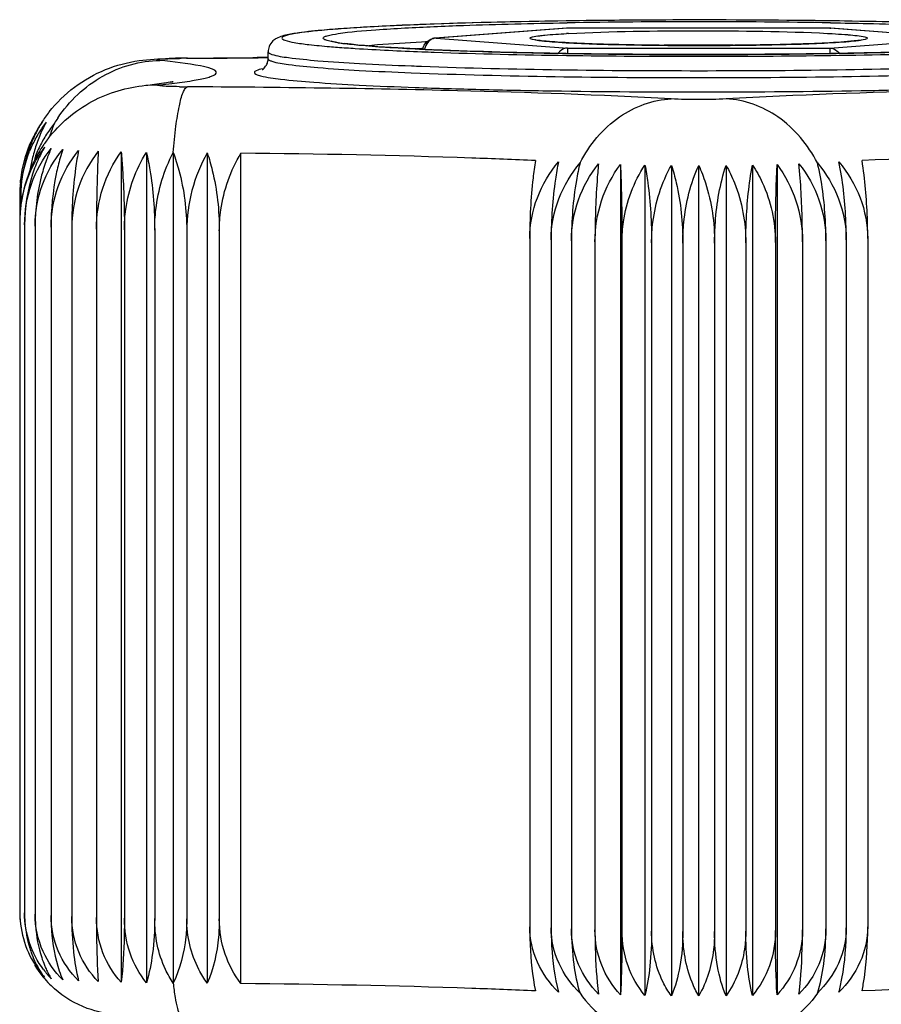
# Model space of a CAD drawing. Units: millimetres. Extents: x 0 to 44582, y -2035 to 11034.
# Drawn here: x 5857 to 5982, y 6212 to 6355 of the extents above; entities that cross this region are included whole.
import ezdxf

# ---------------------------------------------------------------- set-up
doc = ezdxf.new("R2010")
doc.units = ezdxf.units.MM
doc.header["$LTSCALE"] = 20
doc.layers.add('RUNDUNGEN', color=7, linetype='Continuous')

msp = doc.modelspace()

# ---------------------------------------------------------------- linework, layer by layer
at = {"color": 8, "linetype": 'Continuous'}
for p, q in [((5881.255, 6349.643), (5881.364, 6349.625)), ((5893.093, 6349.553), (5893.093, 6350.552)), ((5875.322, 6345.699), (5877.375, 6345.786)), ((5871.755, 6336.033), (5871.755, 6215.485)), ((5875.423, 6335.965), (5875.423, 6215.417)), ((5879.315, 6335.928), (5879.315, 6215.38)), ((5884.259, 6335.895), (5884.259, 6215.347)), ((5889.152, 6215.302), (5889.152, 6335.849)), ((5944.227, 6334.208), (5944.227, 6213.66)), ((5947.794, 6334.13), (5947.794, 6213.583)), ((5951.626, 6334.083), (5951.626, 6213.535)), ((5955.593, 6213.519), (5955.593, 6334.067)), ((5959.56, 6334.083), (5959.56, 6213.535)), ((5963.392, 6334.13), (5963.392, 6213.583)), ((5966.958, 6334.208), (5966.958, 6213.66)), ((5857.028, 6329.495), (5857.028, 6325.853)), ((5857.169, 6329.294), (5857.169, 6328.016)), ((5857.028, 6325.652), (5857.028, 6225.747)), ((5857.737, 6325.454), (5857.737, 6225.549)), ((5859.27, 6325.264), (5859.27, 6225.359)), ((5861.575, 6325.09), (5861.575, 6225.185)), ((5864.574, 6324.937), (5864.574, 6225.032)), ((5868.166, 6324.811), (5868.166, 6224.906)), ((5872.227, 6324.716), (5872.227, 6224.811)), ((5876.621, 6324.655), (5876.621, 6224.75)), ((5881.277, 6324.623), (5881.277, 6224.718)), ((5886.006, 6324.585), (5886.006, 6224.681)), ((5931.059, 6323.451), (5931.059, 6223.546)), ((5934.173, 6323.291), (5934.173, 6223.386)), ((5937.126, 6323.131), (5937.126, 6223.226)), ((5940.534, 6322.995), (5940.534, 6223.091)), ((5944.455, 6322.89), (5944.455, 6222.985)), ((5948.755, 6322.817), (5948.755, 6222.912)), ((5953.287, 6322.78), (5953.287, 6222.875)), ((5957.898, 6322.78), (5957.898, 6222.875)), ((5962.431, 6322.817), (5962.431, 6222.912)), ((5966.73, 6322.89), (5966.73, 6222.985)), ((5970.651, 6322.995), (5970.651, 6223.091)), ((5974.06, 6323.131), (5974.06, 6223.226)), ((5977.012, 6323.291), (5977.012, 6223.386)), ((5980.126, 6323.451), (5980.126, 6223.546))]:
    msp.add_line(p, q, dxfattribs=at)
for centre, radius, start, end in [((5879.548, 6329.507), 20.48, 146.07374, 148.51416), ((5874.762, 6330.486), 17.541, 145.02098, 151.16625), ((5876.453, 6330.202), 19.103, 147.23277, 151.97593), ((5874.805, 6329.675), 17.559, 142.47971, 148.8253), ((5879.102, 6330.512), 20.719, 151.59094, 157.96818), ((5875.885, 6329.04), 17.751, 141.03185, 147.45463), ((5886.351, 6329.945), 26.347, 157.08535, 161.24638), ((5877.221, 6329.805), 19.968, 154.29846, 156.61202), ((5875.446, 6330.116), 18.319, 154.16802, 154.57441), ((5875.243, 6330.216), 18.092, 151.1524, 154.17349), ((5876.912, 6329.954), 19.625, 151.96564, 154.29891), ((5874.941, 6329.592), 17.718, 148.82403, 152.1737), ((5880.468, 6329.941), 22.2, 157.92583, 160.71548), ((5875.806, 6329.093), 17.656, 147.46093, 150.6958), ((5887.359, 6329.59), 27.415, 161.21993, 161.7268), ((5877.801, 6329.567), 20.595, 158.91149, 161.2031), ((5875.181, 6329.474), 17.986, 155.14702, 158.2917), ((5877.576, 6329.654), 20.354, 157.40035, 158.91028), ((5875.614, 6330.038), 18.504, 155.70042, 156.07875), ((5875.532, 6330.075), 18.414, 154.57502, 155.70103), ((5877.415, 6329.72), 20.18, 156.60955, 157.3994), ((5875.057, 6329.531), 17.85, 152.17302, 155.14536), ((5881.623, 6329.546), 23.42, 160.73544, 165.98026), ((5875.775, 6329.11), 17.621, 153.94114, 157.19136), ((5874.636, 6326.24), 17.488, 143.18759, 148.41222), ((5877.917, 6326.745), 19.952, 150.01116, 155.38208), ((5875.784, 6329.105), 17.631, 150.69572, 153.93939), ((5874.683, 6327.283), 17.223, 146.09086, 147.47667), ((5875.868, 6326.47), 18.66, 146.29289, 147.32816), ((5878.599, 6329.326), 21.428, 161.27995, 175.17838), ((5882.796, 6329.248), 24.631, 165.96959, 170.4583), ((5875.768, 6329.113), 17.613, 157.19105, 160.44704), ((5875.46, 6326.826), 18.125, 151.11935, 153.57964), ((5876.213, 6326.257), 19.065, 148.52723, 151.89793), ((5875.121, 6327.012), 17.738, 148.76779, 151.11803), ((5875.996, 6326.388), 18.811, 147.32831, 148.52291), ((5874.878, 6327.159), 17.453, 147.47637, 148.76514), ((5881.804, 6327.194), 22.257, 155.14461, 159.79339), ((5889.009, 6327.757), 27.146, 161.45251, 164.13111), ((5882.767, 6324.924), 18.192, 141.9803, 179.95806), ((5904.13, 6324.607), 22.853, 150.40057, 179.95854), ((5877.583, 6329.502), 20.554, 174.42135, 177.21283), ((5878.885, 6329.292), 21.716, 175.1513, 177.55365), ((5877.711, 6329.495), 20.683, 177.21121, 180.00022), ((5878.843, 6329.293), 21.674, 177.55231, 179.99865), ((5876.285, 6325.653), 19.257, 174.55056, 180.00194), ((5877.798, 6325.652), 20.769, 177.21762, 179.99829), ((5877.84, 6325.65), 20.812, 174.45153, 177.21926), ((5872.481, 6225.747), 15.453, 180.00015, 180.84435), ((5871.362, 6225.748), 14.333, 180.00048, 180.95356), ((5872.514, 6225.748), 15.485, 180.84445, 184.80022), ((5871.512, 6225.733), 14.483, 180.88521, 214.65281), ((5875.651, 6225.549), 17.914, 179.99941, 184.14451), ((5875.821, 6224.15), 16.403, 197.98578, 202.14288), ((5871.4, 6225.659), 14.349, 214.66387, 221.39626), ((5871.034, 6223.908), 12.962, 211.59553, 216.65483), ((5872.013, 6225.923), 14.377, 216.75355, 223.6373)]:
    msp.add_arc(centre, radius, start, end, dxfattribs=at)
for points, knots in [([(5862.555, 6340.938), (5864.215, 6343.405), (5868.608, 6347.614), (5874.505, 6349.27), (5877.375, 6349.323)], [0, 0, 0, 0, 0.5088552, 1, 1, 1, 1]), ([(5879.315, 6335.928), (5879.418, 6337.206), (5879.642, 6339.486), (5880.099, 6342.407), (5880.556, 6344.264), (5880.991, 6345.175), (5881.239, 6345.441), (5881.364, 6345.484)], [0, 0, 0, 0, 0.388049, 0.6924157, 0.897077, 0.9601704, 1, 1, 1, 1]), ([(5938.362, 6334.441), (5939.731, 6337.038), (5943.377, 6341.57), (5948.96, 6343.628), (5951.604, 6343.715)], [0, 0, 0, 0, 0.5259298, 1, 1, 1, 1]), ([(5972.824, 6334.441), (5971.455, 6337.038), (5967.809, 6341.57), (5962.226, 6343.628), (5959.581, 6343.715)], [0, 0, 0, 0, 0.5259298, 1, 1, 1, 1]), ([(5857.126, 6331.5), (5857.177, 6332.027), (5857.46, 6334.094), (5858.068, 6336.118), (5858.699, 6337.541)], [0, 0, 0, 0, 0.2538524, 1, 1, 1, 1]), ([(5857.116, 6327.482), (5857.183, 6328.189), (5857.601, 6330.953), (5858.648, 6333.625), (5859.74, 6335.4)], [0, 0, 0, 0, 0.2541803, 1, 1, 1, 1]), ([(5859.395, 6335.238), (5859.088, 6334.662), (5857.96, 6332.266), (5857.319, 6329.646), (5857.126, 6327.662)], [0, 0, 0, 0, 0.246823, 1, 1, 1, 1]), ([(5857.737, 6325.454), (5857.737, 6327.451), (5858.407, 6331.455), (5860.375, 6335.005), (5861.608, 6336.549)], [0, 0, 0, 0, 0.5026627, 1, 1, 1, 1]), ([(5859.27, 6325.264), (5859.27, 6327.266), (5859.972, 6331.298), (5862.006, 6334.846), (5863.274, 6336.392)], [0, 0, 0, 0, 0.5003699, 1, 1, 1, 1]), ([(5861.575, 6325.09), (5861.575, 6327.094), (5862.279, 6331.135), (5864.309, 6334.695), (5865.575, 6336.25)], [0, 0, 0, 0, 0.4998827, 1, 1, 1, 1]), ([(5862.898, 6335.179), (5862.678, 6334.408), (5861.885, 6331.102), (5861.575, 6327.686), (5861.575, 6325.09)], [0, 0, 0, 0, 0.2360208, 1, 1, 1, 1]), ([(5865.575, 6336.25), (5865.408, 6335.402), (5864.796, 6331.661), (5864.574, 6327.862), (5864.574, 6324.937)], [0, 0, 0, 0, 0.2280577, 1, 1, 1, 1]), ([(5868.435, 6336.129), (5868.39, 6335.276), (5868.224, 6331.506), (5868.166, 6327.731), (5868.166, 6324.811)], [0, 0, 0, 0, 0.2262669, 1, 1, 1, 1]), ([(5868.166, 6324.811), (5868.166, 6326.815), (5868.786, 6330.815), (5870.602, 6334.434), (5871.755, 6336.033)], [0, 0, 0, 0, 0.5041424, 1, 1, 1, 1]), ([(5871.755, 6336.033), (5871.835, 6335.181), (5872.125, 6331.415), (5872.227, 6327.636), (5872.227, 6324.716)], [0, 0, 0, 0, 0.22656, 1, 1, 1, 1]), ([(5872.227, 6324.716), (5872.227, 6325.722), (5872.495, 6329.643), (5873.851, 6333.504), (5875.423, 6335.965)], [0, 0, 0, 0, 0.2562792, 1, 1, 1, 1]), ([(5875.423, 6335.965), (5875.623, 6335.119), (5876.354, 6331.392), (5876.621, 6327.582), (5876.621, 6324.655)], [0, 0, 0, 0, 0.2288757, 1, 1, 1, 1]), ([(5876.621, 6324.655), (5876.621, 6325.661), (5876.845, 6329.539), (5877.955, 6333.391), (5879.315, 6335.928)], [0, 0, 0, 0, 0.2590465, 1, 1, 1, 1]), ([(5879.315, 6335.928), (5879.626, 6335.092), (5880.789, 6331.434), (5881.277, 6327.567), (5881.277, 6324.623)], [0, 0, 0, 0, 0.2325829, 1, 1, 1, 1]), ([(5884.259, 6335.895), (5884.537, 6335.055), (5885.578, 6331.374), (5886.006, 6327.525), (5886.006, 6324.585)], [0, 0, 0, 0, 0.2312345, 1, 1, 1, 1]), ([(5886.006, 6324.585), (5886.006, 6325.597), (5886.282, 6329.519), (5887.649, 6333.352), (5889.152, 6335.849)], [0, 0, 0, 0, 0.2575859, 1, 1, 1, 1]), ([(5931.885, 6334.773), (5928.805, 6334.914), (5914.566, 6335.466), (5900.317, 6335.731), (5889.152, 6335.849)], [0, 0, 0, 0, 0.2164216, 1, 1, 1, 1]), ([(6022.034, 6335.849), (6018.067, 6335.807), (6003.819, 6335.608), (5989.572, 6335.243), (5979.3, 6334.773)], [0, 0, 0, 0, 0.2783923, 1, 1, 1, 1]), ([(5859.778, 6335.057), (5859.444, 6334.328), (5858.248, 6331.263), (5857.737, 6327.939), (5857.737, 6325.454)], [0, 0, 0, 0, 0.2438274, 1, 1, 1, 1]), ([(5860.916, 6334.882), (5860.645, 6334.146), (5859.67, 6331.03), (5859.27, 6327.741), (5859.27, 6325.264)], [0, 0, 0, 0, 0.2405141, 1, 1, 1, 1]), ([(5931.885, 6334.773), (5931.753, 6333.924), (5931.254, 6330.17), (5931.059, 6326.377), (5931.059, 6323.451)], [0, 0, 0, 0, 0.2270695, 1, 1, 1, 1]), ([(5931.059, 6323.451), (5931.059, 6325.465), (5931.844, 6329.527), (5933.958, 6333.047), (5935.232, 6334.611)], [0, 0, 0, 0, 0.4996258, 1, 1, 1, 1]), ([(5935.232, 6334.611), (5935.062, 6333.763), (5934.425, 6330.023), (5934.173, 6326.22), (5934.173, 6323.291)], [0, 0, 0, 0, 0.2278596, 1, 1, 1, 1]), ([(5934.173, 6323.291), (5934.173, 6325.304), (5934.961, 6329.366), (5937.084, 6332.881), (5938.362, 6334.441)], [0, 0, 0, 0, 0.499578, 1, 1, 1, 1]), ([(5938.362, 6334.441), (5938.155, 6333.596), (5937.402, 6329.871), (5937.126, 6326.058), (5937.126, 6323.131)], [0, 0, 0, 0, 0.2290623, 1, 1, 1, 1]), ([(5937.126, 6323.131), (5937.126, 6325.136), (5937.814, 6329.172), (5939.802, 6332.746), (5941.047, 6334.312)], [0, 0, 0, 0, 0.5005873, 1, 1, 1, 1]), ([(5941.047, 6334.312), (5940.961, 6333.461), (5940.646, 6329.696), (5940.534, 6325.916), (5940.534, 6322.995)], [0, 0, 0, 0, 0.2266457, 1, 1, 1, 1]), ([(5940.534, 6322.995), (5940.534, 6325), (5941.175, 6329.011), (5943.045, 6332.618), (5944.227, 6334.208)], [0, 0, 0, 0, 0.5030211, 1, 1, 1, 1]), ([(5944.227, 6334.208), (5944.266, 6333.355), (5944.406, 6329.584), (5944.455, 6325.809), (5944.455, 6322.89)], [0, 0, 0, 0, 0.2262357, 1, 1, 1, 1]), ([(5944.455, 6322.89), (5944.455, 6323.896), (5944.735, 6327.83), (5946.163, 6331.692), (5947.794, 6334.13)], [0, 0, 0, 0, 0.2554536, 1, 1, 1, 1]), ([(5947.794, 6334.13), (5947.955, 6333.282), (5948.543, 6329.539), (5948.755, 6325.741), (5948.755, 6322.817)], [0, 0, 0, 0, 0.2279178, 1, 1, 1, 1]), ([(5948.755, 6322.817), (5948.755, 6323.823), (5948.995, 6327.716), (5950.19, 6331.572), (5951.626, 6334.083)], [0, 0, 0, 0, 0.2581152, 1, 1, 1, 1]), ([(5951.626, 6334.083), (5951.902, 6333.244), (5952.908, 6329.558), (5953.287, 6325.714), (5953.287, 6322.78)], [0, 0, 0, 0, 0.2313472, 1, 1, 1, 1]), ([(5953.287, 6322.78), (5953.287, 6323.786), (5953.48, 6327.636), (5954.407, 6331.476), (5955.593, 6334.067)], [0, 0, 0, 0, 0.2609531, 1, 1, 1, 1]), ([(5955.593, 6334.067), (5955.971, 6333.24), (5957.349, 6329.631), (5957.898, 6325.727), (5957.898, 6322.78)], [0, 0, 0, 0, 0.235853, 1, 1, 1, 1]), ([(5957.898, 6322.78), (5957.898, 6323.786), (5958.037, 6327.598), (5958.682, 6331.413), (5959.56, 6334.083)], [0, 0, 0, 0, 0.2635699, 1, 1, 1, 1]), ([(5959.56, 6334.083), (5960.026, 6333.268), (5961.715, 6329.744), (5962.431, 6325.778), (5962.431, 6322.817)], [0, 0, 0, 0, 0.2407301, 1, 1, 1, 1]), ([(5962.431, 6322.817), (5962.431, 6323.823), (5962.511, 6327.608), (5962.873, 6331.397), (5963.392, 6334.13)], [0, 0, 0, 0, 0.2655226, 1, 1, 1, 1]), ([(5963.392, 6334.13), (5963.929, 6333.327), (5965.865, 6329.885), (5966.73, 6325.864), (5966.73, 6322.89)], [0, 0, 0, 0, 0.2452391, 1, 1, 1, 1]), ([(5966.73, 6322.89), (5966.73, 6323.895), (5966.75, 6327.669), (5966.834, 6331.442), (5966.958, 6334.208)], [0, 0, 0, 0, 0.266471, 1, 1, 1, 1]), ([(5966.958, 6334.208), (5968.14, 6332.618), (5970.01, 6329.011), (5970.651, 6325), (5970.651, 6322.995)], [0, 0, 0, 0, 0.4969789, 1, 1, 1, 1]), ([(5970.651, 6322.995), (5970.651, 6324.001), (5970.608, 6327.777), (5970.417, 6331.555), (5970.138, 6334.312)], [0, 0, 0, 0, 0.2662404, 1, 1, 1, 1]), ([(5970.138, 6334.312), (5971.383, 6332.746), (5973.371, 6329.172), (5974.06, 6325.136), (5974.06, 6323.131)], [0, 0, 0, 0, 0.4994127, 1, 1, 1, 1]), ([(5974.06, 6323.131), (5974.06, 6324.137), (5973.956, 6327.931), (5973.486, 6331.729), (5972.824, 6334.441)], [0, 0, 0, 0, 0.2648737, 1, 1, 1, 1]), ([(5972.824, 6334.441), (5974.102, 6332.881), (5976.224, 6329.366), (5977.012, 6325.304), (5977.012, 6323.291)], [0, 0, 0, 0, 0.500422, 1, 1, 1, 1]), ([(5977.012, 6323.291), (5977.012, 6324.301), (5976.92, 6328.093), (5976.5, 6331.882), (5975.953, 6334.611)], [0, 0, 0, 0, 0.2663395, 1, 1, 1, 1]), ([(5975.953, 6334.611), (5977.227, 6333.047), (5979.341, 6329.527), (5980.126, 6325.465), (5980.126, 6323.451)], [0, 0, 0, 0, 0.5003742, 1, 1, 1, 1]), ([(5980.126, 6323.451), (5980.126, 6324.461), (5980.054, 6328.246), (5979.729, 6332.03), (5979.3, 6334.773)], [0, 0, 0, 0, 0.2668138, 1, 1, 1, 1]), ([(5860.494, 6217.321), (5859.619, 6218.492), (5858.222, 6221.131), (5857.737, 6224.081), (5857.737, 6225.549)], [0, 0, 0, 0, 0.4990721, 1, 1, 1, 1]), ([(5859.27, 6225.359), (5859.27, 6224.811), (5859.348, 6222.693), (5859.734, 6220.58), (5860.22, 6219.086)], [0, 0, 0, 0, 0.2585695, 1, 1, 1, 1]), ([(5861.575, 6225.185), (5861.575, 6224.457), (5861.673, 6221.741), (5862.135, 6219.02), (5862.775, 6217.133)], [0, 0, 0, 0, 0.2675326, 1, 1, 1, 1]), ([(5865.575, 6215.702), (5864.339, 6216.938), (5862.298, 6219.898), (5861.575, 6223.434), (5861.575, 6225.185)], [0, 0, 0, 0, 0.4995912, 1, 1, 1, 1]), ([(5864.574, 6225.032), (5864.574, 6223.328), (5864.724, 6220.194), (5865.215, 6217.086), (5865.575, 6215.702)], [0, 0, 0, 0, 0.5438347, 1, 1, 1, 1]), ([(5868.435, 6215.581), (5867.233, 6216.815), (5865.26, 6219.783), (5864.574, 6223.287), (5864.574, 6225.032)], [0, 0, 0, 0, 0.4966428, 1, 1, 1, 1]), ([(5868.166, 6224.906), (5868.166, 6224.034), (5868.188, 6220.924), (5868.278, 6217.814), (5868.435, 6215.581)], [0, 0, 0, 0, 0.280409, 1, 1, 1, 1]), ([(5871.755, 6215.485), (5870.623, 6216.727), (5868.786, 6219.716), (5868.166, 6223.167), (5868.166, 6224.906)], [0, 0, 0, 0, 0.4914809, 1, 1, 1, 1]), ([(5872.227, 6224.811), (5872.227, 6223.939), (5872.188, 6220.826), (5872.029, 6217.71), (5871.755, 6215.485)], [0, 0, 0, 0, 0.280107, 1, 1, 1, 1]), ([(5875.423, 6215.417), (5874.394, 6216.676), (5872.759, 6219.699), (5872.227, 6223.081), (5872.227, 6224.811)], [0, 0, 0, 0, 0.4844414, 1, 1, 1, 1]), ([(5876.621, 6224.75), (5876.621, 6223.044), (5876.441, 6219.899), (5875.851, 6216.791), (5875.423, 6215.417)], [0, 0, 0, 0, 0.5423366, 1, 1, 1, 1]), ([(5879.315, 6215.38), (5878.882, 6216.004), (5877.259, 6218.867), (5876.621, 6222.232), (5876.621, 6224.75)], [0, 0, 0, 0, 0.2317803, 1, 1, 1, 1]), ([(5881.277, 6224.718), (5881.277, 6223.84), (5881.112, 6220.651), (5880.33, 6217.463), (5879.315, 6215.38)], [0, 0, 0, 0, 0.2749062, 1, 1, 1, 1]), ([(5884.259, 6215.347), (5883.8, 6215.972), (5882.056, 6218.792), (5881.277, 6222.185), (5881.277, 6224.718)], [0, 0, 0, 0, 0.2342753, 1, 1, 1, 1]), ([(5886.006, 6224.681), (5886.006, 6223.803), (5885.859, 6220.632), (5885.176, 6217.455), (5884.259, 6215.347)], [0, 0, 0, 0, 0.2763802, 1, 1, 1, 1]), ([(5889.152, 6215.302), (5888.167, 6216.573), (5886.557, 6219.578), (5886.006, 6222.946), (5886.006, 6224.681)], [0, 0, 0, 0, 0.4811647, 1, 1, 1, 1]), ([(5931.059, 6223.546), (5931.059, 6222.669), (5931.13, 6219.549), (5931.432, 6216.424), (5931.885, 6214.226)], [0, 0, 0, 0, 0.2808864, 1, 1, 1, 1]), ([(5935.232, 6214.063), (5933.987, 6215.308), (5931.869, 6218.227), (5931.059, 6221.785), (5931.059, 6223.546)], [0, 0, 0, 0, 0.4999586, 1, 1, 1, 1]), ([(5934.173, 6223.386), (5934.173, 6222.509), (5934.263, 6219.38), (5934.656, 6216.243), (5935.232, 6214.063)], [0, 0, 0, 0, 0.280023, 1, 1, 1, 1]), ([(5938.362, 6213.893), (5937.112, 6215.14), (5934.988, 6218.06), (5934.173, 6221.624), (5934.173, 6223.386)], [0, 0, 0, 0, 0.5003853, 1, 1, 1, 1]), ([(5937.126, 6223.226), (5937.126, 6221.521), (5937.311, 6218.372), (5937.921, 6215.265), (5938.362, 6213.893)], [0, 0, 0, 0, 0.5419778, 1, 1, 1, 1]), ([(5941.047, 6213.765), (5939.83, 6214.998), (5937.827, 6217.962), (5937.126, 6221.478), (5937.126, 6223.226)], [0, 0, 0, 0, 0.4978377, 1, 1, 1, 1]), ([(5940.534, 6223.091), (5940.534, 6222.218), (5940.577, 6219.105), (5940.75, 6215.987), (5941.047, 6213.765)], [0, 0, 0, 0, 0.2801073, 1, 1, 1, 1]), ([(5944.227, 6213.66), (5943.068, 6214.898), (5941.179, 6217.879), (5940.534, 6221.349), (5940.534, 6223.091)], [0, 0, 0, 0, 0.4933806, 1, 1, 1, 1]), ([(5944.455, 6222.985), (5944.455, 6222.112), (5944.436, 6219.003), (5944.36, 6215.893), (5944.227, 6213.66)], [0, 0, 0, 0, 0.28053, 1, 1, 1, 1]), ([(5947.794, 6213.583), (5946.727, 6214.834), (5945.018, 6217.845), (5944.455, 6221.252), (5944.455, 6222.985)], [0, 0, 0, 0, 0.4869083, 1, 1, 1, 1]), ([(5948.755, 6222.912), (5948.755, 6221.208), (5948.612, 6218.076), (5948.14, 6214.968), (5947.794, 6213.583)], [0, 0, 0, 0, 0.5440737, 1, 1, 1, 1]), ([(5951.626, 6213.535), (5951.167, 6214.157), (5949.453, 6216.992), (5948.755, 6220.385), (5948.755, 6222.912)], [0, 0, 0, 0, 0.2342255, 1, 1, 1, 1]), ([(5953.287, 6222.875), (5953.287, 6221.166), (5953.036, 6217.985), (5952.207, 6214.884), (5951.626, 6213.535)], [0, 0, 0, 0, 0.5378201, 1, 1, 1, 1]), ([(5955.593, 6213.519), (5955.218, 6214.148), (5953.806, 6217.07), (5953.287, 6220.374), (5953.287, 6222.875)], [0, 0, 0, 0, 0.2264695, 1, 1, 1, 1]), ([(5957.898, 6222.875), (5957.898, 6222.001), (5957.712, 6218.779), (5956.8, 6215.545), (5955.593, 6213.519)], [0, 0, 0, 0, 0.2705026, 1, 1, 1, 1]), ([(5959.56, 6213.535), (5958.978, 6214.884), (5958.15, 6217.985), (5957.898, 6221.166), (5957.898, 6222.875)], [0, 0, 0, 0, 0.4621799, 1, 1, 1, 1]), ([(5962.431, 6222.912), (5962.431, 6222.037), (5962.198, 6218.748), (5960.998, 6215.485), (5959.56, 6213.535)], [0, 0, 0, 0, 0.2654179, 1, 1, 1, 1]), ([(5963.392, 6213.583), (5963.045, 6214.968), (5962.574, 6218.076), (5962.431, 6221.208), (5962.431, 6222.912)], [0, 0, 0, 0, 0.4559263, 1, 1, 1, 1]), ([(5966.73, 6222.985), (5966.73, 6221.252), (5966.167, 6217.845), (5964.459, 6214.834), (5963.392, 6213.583)], [0, 0, 0, 0, 0.5130917, 1, 1, 1, 1]), ([(5966.958, 6213.66), (5966.92, 6214.313), (5966.773, 6217.419), (5966.73, 6220.529), (5966.73, 6222.985)], [0, 0, 0, 0, 0.2102847, 1, 1, 1, 1]), ([(5970.651, 6223.091), (5970.651, 6221.349), (5970.007, 6217.879), (5968.117, 6214.898), (5966.958, 6213.66)], [0, 0, 0, 0, 0.5066194, 1, 1, 1, 1]), ([(5974.06, 6223.226), (5974.06, 6221.478), (5973.358, 6217.962), (5971.355, 6214.998), (5970.138, 6213.765)], [0, 0, 0, 0, 0.5021624, 1, 1, 1, 1]), ([(5970.138, 6213.765), (5970.225, 6214.416), (5970.555, 6217.514), (5970.651, 6220.633), (5970.651, 6223.091)], [0, 0, 0, 0, 0.2110026, 1, 1, 1, 1]), ([(5977.012, 6223.386), (5977.012, 6221.624), (5976.198, 6218.06), (5974.074, 6215.14), (5972.824, 6213.893)], [0, 0, 0, 0, 0.4996086, 1, 1, 1, 1]), ([(5972.824, 6213.893), (5973.265, 6215.265), (5973.875, 6218.372), (5974.06, 6221.521), (5974.06, 6223.226)], [0, 0, 0, 0, 0.4580222, 1, 1, 1, 1]), ([(5980.126, 6223.546), (5980.126, 6221.785), (5979.316, 6218.227), (5977.199, 6215.308), (5975.953, 6214.063)], [0, 0, 0, 0, 0.5000352, 1, 1, 1, 1]), ([(5975.953, 6214.063), (5976.124, 6214.71), (5976.789, 6217.773), (5977.012, 6220.922), (5977.012, 6223.386)], [0, 0, 0, 0, 0.2133923, 1, 1, 1, 1]), ([(5979.3, 6214.226), (5979.434, 6214.874), (5979.955, 6217.954), (5980.126, 6221.086), (5980.126, 6223.546)], [0, 0, 0, 0, 0.2120233, 1, 1, 1, 1]), ([(5858.492, 6220.457), (5858.585, 6220.157), (5858.982, 6219), (5859.518, 6217.891), (5859.994, 6217.118)], [0, 0, 0, 0, 0.2573733, 1, 1, 1, 1]), ([(5860.628, 6217.968), (5860.7, 6217.793), (5860.988, 6217.119), (5861.327, 6216.467), (5861.608, 6216.002)], [0, 0, 0, 0, 0.2584632, 1, 1, 1, 1]), ([(5879.315, 6215.38), (5879.389, 6214.675), (5879.535, 6213.446), (5879.863, 6211.85), (5880.13, 6210.896), (5880.496, 6210.384), (5880.665, 6210.382)], [0, 0, 0, 0, 0.402142, 0.7071361, 0.9040435, 1, 1, 1, 1]), ([(5931.885, 6214.226), (5928.805, 6214.366), (5914.566, 6214.919), (5900.317, 6215.184), (5889.152, 6215.302)], [0, 0, 0, 0, 0.2164216, 1, 1, 1, 1]), ([(6022.034, 6215.302), (6018.067, 6215.26), (6003.819, 6215.06), (5989.572, 6214.695), (5979.3, 6214.226)], [0, 0, 0, 0, 0.2783923, 1, 1, 1, 1]), ([(5938.362, 6213.893), (5939.335, 6212.438), (5941.769, 6209.93), (5945.129, 6208.818), (5946.752, 6208.723)], [0, 0, 0, 0, 0.5185642, 1, 1, 1, 1]), ([(5972.824, 6213.893), (5971.85, 6212.438), (5969.417, 6209.93), (5966.056, 6208.818), (5964.434, 6208.723)], [0, 0, 0, 0, 0.5185645, 1, 1, 1, 1])]:
    msp.add_open_spline(points, degree=3, knots=knots, dxfattribs=at)
for points in [[(5857.169, 6329.294), (5857.169, 6331.612), (5857.612, 6333.972), (5858.47, 6336.127)], [(5860.433, 6219.955), (5859.678, 6221.636), (5859.27, 6223.516), (5859.27, 6225.359)], [(5857.784, 6224.254), (5857.877, 6222.97), (5858.11, 6221.687), (5858.492, 6220.457)], [(5863.274, 6215.844), (5862.099, 6217.025), (5861.115, 6218.435), (5860.433, 6219.955)], [(5862.775, 6217.133), (5862.923, 6216.697), (5863.088, 6216.266), (5863.274, 6215.844)]]:
    msp.add_open_spline(points, degree=3, dxfattribs=at)
at = {"layer": 'RUNDUNGEN', "color": 8, "linetype": 'Continuous'}
for p, q in [((5947.886, 6355.167), (5947.432, 6355.165)), ((5936.39, 6353.985), (5917.337, 6352.546)), ((5936.54, 6353.989), (5917.488, 6352.55)), ((5936.327, 6354.773), (5936.477, 6354.776)), ((5936.54, 6353.989), (5936.391, 6353.985)), ((5974.645, 6353.991), (5936.54, 6353.991)), ((5936.54, 6353.989), (5936.54, 6353.991)), ((5974.645, 6353.989), (5936.54, 6353.989)), ((5974.645, 6353.989), (5974.645, 6353.991)), ((5974.645, 6353.989), (5974.794, 6353.986)), ((5993.698, 6352.55), (5974.645, 6353.989)), ((5974.708, 6354.776), (5974.859, 6354.773)), ((5993.849, 6352.546), (5974.794, 6353.986)), ((5917.488, 6352.55), (5917.337, 6352.546)), ((5917.488, 6352.55), (5936.54, 6351.11)), ((5974.645, 6351.11), (5993.698, 6352.55)), ((5915.361, 6352.023), (5915.917, 6352.051)), ((5915.424, 6351.027), (5915.521, 6351.032)), ((5915.917, 6352.051), (5916.182, 6352.064)), ((5917.188, 6350.867), (5917.412, 6350.857)), ((5936.54, 6351.11), (5974.645, 6351.11)), ((5936.54, 6351.11), (5936.54, 6350.326)), ((5974.645, 6351.11), (5974.645, 6350.325)), ((5881.253, 6349.624), (5881.364, 6349.625)), ((5881.364, 6349.644), (5881.255, 6349.643)), ((5893.107, 6349.739), (5891.511, 6349.722)), ((5891.661, 6349.704), (5893.106, 6349.719)), ((5893.093, 6349.553), (5893.093, 6350.552)), ((5935.815, 6350.337), (5936.519, 6350.325)), ((5974.66, 6350.325), (5974.886, 6350.329))]:
    msp.add_line(p, q, dxfattribs=at)
for centre, radius, start, end in [((5955.609, 5002.24), 1352.949, 89.335807, 90.32706), ((5936.54, 6351.995), 1.996, 89.99862, 94.29974), ((5955.593, 5155.266), 1199.662, 89.087015, 90.912986), ((5974.645, 6351.981), 2.01, 85.74262, 89.98411), ((5917.496, 6350.528), 2.024, 94.49427, 105.05338), ((5944.072, 6213.621), 139.804, 93.01748, 93.14234), ((5914.89, 6506.363), 155.573, 265.2528, 265.66716), ((5908.562, 6387.454), 35.962, 261.5173, 262.96647), ((5931.487, 6041.01), 310.433, 92.96604, 93.11134), ((5934.758, 6755.36), 404.875, 267.21213, 267.51278), ((5935.223, 6767.467), 416.994, 267.27986, 267.51789), ((5917.532, 6350.539), 2.045, 164.97082, 168.53803), ((5955.593, 5849.218), 502.315, 89.4296, 90.56999), ((5881.572, 6246.121), 103.521, 90.9131, 91.57041), ((5881.916, 6225.72), 123.925, 90.30564, 90.92191), ((5881.911, 6245.969), 103.657, 90.3633, 90.93109), ((5869.046, 8607.212), 2257.602, 270.312621, 270.570155), ((5869.04, 8628.057), 2278.466, 270.309892, 270.568852), ((5939.065, 6961.508), 611.389, 267.781814, 267.950146), ((5955.593, 7548.092), 1197.919, 269.087684, 270.912013), ((5938.051, 6967.267), 619.217, 267.765598, 267.900815), ((5864.941, 6446.797), 101.629, 275.86253, 276.58728), ((5864.64, 6469.406), 124.275, 275.8817, 276.69141), ((5881.917, 6449.568), 104.086, 269.06953, 269.69555), ((5877.006, 6329.419), 20.027, 141.71705, 147.01424), ((5876.991, 6329.426), 20.011, 154.60227, 156.0757), ((5877.026, 6325.699), 20.051, 144.80434, 146.29409), ((5876.995, 6325.72), 20.014, 142.35867, 144.80469), ((5871.995, 6225.808), 15.012, 211.51004, 218.37892), ((5872.047, 6225.852), 15.08, 218.38903, 228.57378)]:
    msp.add_arc(centre, radius, start, end, dxfattribs=at)
for points, knots in [([(5947.432, 6355.165), (5944.708, 6355.148), (5934.627, 6355.057), (5924.547, 6354.852), (5917.195, 6354.589)], [0, 0, 0, 0, 0.2702615, 1, 1, 1, 1]), ([(5993.789, 6354.599), (5984.332, 6354.934), (5964.543, 6355.26), (5944.753, 6355.192), (5934.43, 6355.024)], [0, 0, 0, 0, 0.4782315, 1, 1, 1, 1]), ([(5917.195, 6354.589), (5914.092, 6354.478), (5909.715, 6354.292), (5904.289, 6353.959), (5901.106, 6353.707), (5898.631, 6353.456), (5896.737, 6353.179), (5895.753, 6352.957), (5895.093, 6352.706), (5895.093, 6352.55)], [0, 0, 0, 0, 0.4177257, 0.5888739, 0.7319804, 0.8454346, 0.9279767, 0.978948, 1, 1, 1, 1]), ([(5902.397, 6353.815), (5901.869, 6353.773), (5900.091, 6353.621), (5898.313, 6353.438), (5897.074, 6353.247)], [0, 0, 0, 0, 0.2971319, 1, 1, 1, 1]), ([(5934.43, 6355.024), (5928.266, 6354.924), (5917.584, 6354.662), (5906.905, 6354.173), (5902.397, 6353.815)], [0, 0, 0, 0, 0.576822, 1, 1, 1, 1]), ([(5903.257, 6353.213), (5905.067, 6353.485), (5909.707, 6353.863), (5914.348, 6354.113), (5917.163, 6354.235)], [0, 0, 0, 0, 0.3937646, 1, 1, 1, 1]), ([(5917.163, 6354.235), (5918.588, 6354.297), (5924.974, 6354.544), (5931.364, 6354.692), (5936.327, 6354.773)], [0, 0, 0, 0, 0.2231739, 1, 1, 1, 1]), ([(5993.99, 6354.589), (5992.265, 6354.651), (5984.701, 6354.891), (5977.134, 6355.03), (5971.292, 6355.098)], [0, 0, 0, 0, 0.2280807, 1, 1, 1, 1]), ([(5974.859, 6354.773), (5976.61, 6354.745), (5982.999, 6354.622), (5989.387, 6354.436), (5994.022, 6354.235)], [0, 0, 0, 0, 0.274043, 1, 1, 1, 1]), ([(5897.074, 6353.247), (5896.424, 6353.147), (5895.476, 6352.992), (5894.379, 6352.577), (5893.682, 6352.114), (5893.381, 6351.652), (5893.258, 6351.357)], [0, 0, 0, 0, 0.4428359, 0.6434158, 0.784887, 1, 1, 1, 1]), ([(5895.093, 6352.55), (5895.093, 6352.485), (5895.251, 6352.333), (5895.83, 6352.118), (5897.13, 6351.846), (5899.285, 6351.57), (5901.016, 6351.407), (5902.015, 6351.324)], [0, 0, 0, 0, 0.0272216, 0.0787753, 0.2687704, 0.5770375, 1, 1, 1, 1]), ([(5901.093, 6352.55), (5901.093, 6352.622), (5901.302, 6352.783), (5902, 6353.002), (5902.712, 6353.131), (5903.257, 6353.213)], [0, 0, 0, 0, 0.0936062, 0.2844987, 1, 1, 1, 1]), ([(5903.258, 6351.886), (5902.713, 6351.968), (5902, 6352.097), (5901.302, 6352.316), (5901.093, 6352.478), (5901.093, 6352.55)], [0, 0, 0, 0, 0.7155144, 0.9064061, 1, 1, 1, 1]), ([(5931.093, 6352.55), (5931.093, 6352.592), (5931.241, 6352.678), (5931.683, 6352.795), (5932.154, 6352.864), (5932.509, 6352.908)], [0, 0, 0, 0, 0.0861136, 0.2765469, 1, 1, 1, 1]), ([(5932.583, 6352.183), (5932.209, 6352.227), (5931.713, 6352.298), (5931.25, 6352.418), (5931.093, 6352.505), (5931.093, 6352.55)], [0, 0, 0, 0, 0.7242948, 0.9147463, 1, 1, 1, 1]), ([(5931.945, 6352.307), (5931.938, 6352.309), (5931.906, 6352.315), (5932.111, 6352.27), (5932.292, 6352.242), (5932.637, 6352.192), (5932.823, 6352.17)], [0, 0, 0, 0, 0.0255712, 0.0593641, 0.4000804, 1, 1, 1, 1]), ([(5932.509, 6352.908), (5932.76, 6352.939), (5934.057, 6353.075), (5935.359, 6353.157), (5936.408, 6353.214)], [0, 0, 0, 0, 0.1939737, 1, 1, 1, 1]), ([(5936.712, 6353.231), (5942.956, 6353.56), (5955.496, 6353.675), (5968.036, 6353.563), (5974.311, 6353.239)], [0, 0, 0, 0, 0.4987827, 1, 1, 1, 1]), ([(5974.311, 6353.239), (5974.536, 6353.228), (5975.36, 6353.183), (5976.183, 6353.131), (5976.782, 6353.086)], [0, 0, 0, 0, 0.2730101, 1, 1, 1, 1]), ([(5976.782, 6353.086), (5976.954, 6353.073), (5977.562, 6353.025), (5978.169, 6352.968), (5978.603, 6352.917)], [0, 0, 0, 0, 0.2844287, 1, 1, 1, 1]), ([(5978.384, 6352.173), (5978.48, 6352.184), (5978.76, 6352.22), (5979.039, 6352.264), (5979.221, 6352.303)], [0, 0, 0, 0, 0.3424092, 1, 1, 1, 1]), ([(5978.603, 6352.917), (5978.976, 6352.872), (5979.473, 6352.801), (5979.935, 6352.682), (5980.093, 6352.594), (5980.093, 6352.55)], [0, 0, 0, 0, 0.7242948, 0.9147463, 1, 1, 1, 1]), ([(5980.093, 6352.55), (5980.093, 6352.507), (5979.945, 6352.421), (5979.503, 6352.304), (5979.032, 6352.235), (5978.677, 6352.192)], [0, 0, 0, 0, 0.0861136, 0.2765469, 1, 1, 1, 1]), ([(5902.185, 6352.141), (5902.618, 6352.005), (5903.979, 6351.794), (5906.629, 6351.493), (5910.483, 6351.209), (5913.423, 6351.045), (5915.066, 6350.965)], [0, 0, 0, 0, 0.1052147, 0.3174671, 0.6187998, 1, 1, 1, 1]), ([(5903.137, 6351.235), (5904.003, 6351.169), (5908.088, 6350.89), (5912.178, 6350.702), (5915.401, 6350.577)], [0, 0, 0, 0, 0.2121659, 1, 1, 1, 1]), ([(5915.434, 6350.943), (5914.259, 6350.998), (5910.497, 6351.2), (5906.732, 6351.443), (5904.159, 6351.764)], [0, 0, 0, 0, 0.3119067, 1, 1, 1, 1]), ([(5907.315, 6351.451), (5907.863, 6351.507), (5910.541, 6351.751), (5913.226, 6351.912), (5915.361, 6352.023)], [0, 0, 0, 0, 0.2047278, 1, 1, 1, 1]), ([(5994.021, 6350.864), (5981.222, 6350.309), (5955.593, 6350.036), (5929.964, 6350.309), (5917.164, 6350.864)], [0, 0, 0, 0, 0.5, 1, 1, 1, 1]), ([(5917.412, 6350.857), (5918.784, 6350.798), (5924.917, 6350.562), (5931.052, 6350.418), (5935.815, 6350.337)], [0, 0, 0, 0, 0.2237917, 1, 1, 1, 1]), ([(5935.098, 6351.964), (5934.853, 6351.98), (5934.013, 6352.04), (5933.175, 6352.112), (5932.583, 6352.183)], [0, 0, 0, 0, 0.2919276, 1, 1, 1, 1]), ([(5932.823, 6352.17), (5932.952, 6352.155), (5933.572, 6352.087), (5934.195, 6352.036), (5934.688, 6352)], [0, 0, 0, 0, 0.2079772, 1, 1, 1, 1]), ([(5934.688, 6352), (5937.64, 6351.783), (5944.629, 6351.562), (5955.641, 6351.437), (5966.64, 6351.564), (5973.612, 6351.786), (5976.551, 6352.003)], [0, 0, 0, 0, 0.2120842, 0.5006253, 0.7888509, 1, 1, 1, 1]), ([(5976.241, 6351.974), (5973.307, 6351.774), (5966.47, 6351.558), (5955.723, 6351.439), (5944.944, 6351.552), (5938.063, 6351.767), (5935.098, 6351.964)], [0, 0, 0, 0, 0.2143082, 0.4984274, 0.7833843, 1, 1, 1, 1]), ([(5936.54, 6351.11), (5936.158, 6351.101), (5935.629, 6350.864), (5935.289, 6350.47), (5935.209, 6350.358)], [0, 0, 0, 0, 0.7354577, 1, 1, 1, 1]), ([(5974.645, 6351.11), (5975.028, 6351.101), (5975.557, 6350.864), (5975.896, 6350.47), (5975.976, 6350.358)], [0, 0, 0, 0, 0.7354657, 1, 1, 1, 1]), ([(5974.886, 6350.329), (5976.61, 6350.357), (5982.905, 6350.478), (5989.199, 6350.66), (5993.767, 6350.857)], [0, 0, 0, 0, 0.2738502, 1, 1, 1, 1]), ([(5978.677, 6352.192), (5978.509, 6352.171), (5977.699, 6352.081), (5976.886, 6352.019), (5976.241, 6351.974)], [0, 0, 0, 0, 0.2066306, 1, 1, 1, 1]), ([(5976.551, 6352.003), (5976.729, 6352.017), (5977.341, 6352.064), (5977.952, 6352.121), (5978.384, 6352.173)], [0, 0, 0, 0, 0.290882, 1, 1, 1, 1]), ([(5861.285, 6341.827), (5863.401, 6344.507), (5867.721, 6347.753), (5874.12, 6349.419), (5877.277, 6349.563), (5878.735, 6349.603)], [0, 0, 0, 0, 0.5202445, 0.7777037, 1, 1, 1, 1]), ([(5877.375, 6349.323), (5877.241, 6349.337), (5876.744, 6349.415), (5877.822, 6349.553), (5878.599, 6349.562), (5879.66, 6349.603), (5880.226, 6349.612)], [0, 0, 0, 0, 0.1101599, 0.2235638, 0.5359244, 1, 1, 1, 1]), ([(5892.922, 6348.788), (5893.002, 6348.961), (5893.077, 6349.219), (5893.093, 6349.481), (5893.093, 6349.553)], [0, 0, 0, 0, 0.7267578, 1, 1, 1, 1]), ([(5893.093, 6350.552), (5893.093, 6350.477), (5893.293, 6350.305), (5893.49, 6350.242), (5893.629, 6350.196)], [0, 0, 0, 0, 0.3368399, 1, 1, 1, 1]), ([(5893.093, 6349.553), (5893.093, 6349.478), (5893.293, 6349.306), (5893.49, 6349.243), (5893.629, 6349.197)], [0, 0, 0, 0, 0.3368397, 1, 1, 1, 1]), ([(5893.629, 6350.196), (5894.407, 6349.938), (5896.659, 6349.629), (5900.893, 6349.197), (5906.858, 6348.827), (5911.387, 6348.619), (5913.909, 6348.52)], [0, 0, 0, 0, 0.1207104, 0.3321164, 0.6282604, 1, 1, 1, 1]), ([(5917.196, 6350.51), (5929.988, 6350.052), (5955.593, 6349.769), (5981.197, 6350.052), (5993.99, 6350.51)], [0, 0, 0, 0, 0.5000001, 1, 1, 1, 1]), ([(5879.121, 6345.978), (5880.113, 6346.095), (5881.49, 6346.275), (5883.17, 6346.572), (5884.094, 6346.778), (5884.803, 6346.981), (5885.266, 6347.184), (5885.587, 6347.388), (5885.594, 6347.711), (5885.278, 6347.919), (5884.54, 6348.243), (5881.852, 6348.832), (5879.35, 6349.12), (5877.375, 6349.323)], [0, 0, 0, 0, 0.1955993, 0.2719836, 0.3338721, 0.3813374, 0.4147756, 0.4355276, 0.4495059, 0.4698916, 0.5028785, 0.6112064, 1, 1, 1, 1]), ([(5892.22, 6348.078), (5891.933, 6348.012), (5891.578, 6347.928), (5891.093, 6347.683), (5891.093, 6347.554)], [0, 0, 0, 0, 0.6959826, 1, 1, 1, 1]), ([(5892.309, 6348.033), (5892.277, 6348.024), (5892.167, 6347.992), (5892.388, 6348.046), (5892.581, 6348.284), (5892.821, 6348.571), (5892.922, 6348.788)], [0, 0, 0, 0, 0.085974, 0.1337914, 0.3915239, 1, 1, 1, 1]), ([(5893.629, 6349.197), (5894.406, 6348.939), (5896.654, 6348.63), (5900.88, 6348.199), (5906.834, 6347.829), (5911.354, 6347.621), (5913.871, 6347.523)], [0, 0, 0, 0, 0.1207442, 0.3321504, 0.6282757, 1, 1, 1, 1]), ([(5915.369, 6348.465), (5928.77, 6347.974), (5955.593, 6347.677), (5982.416, 6347.974), (5995.816, 6348.465)], [0, 0, 0, 0, 0.5, 1, 1, 1, 1]), ([(5891.093, 6347.554), (5891.093, 6347.445), (5891.467, 6347.22), (5891.766, 6347.145), (5891.998, 6347.085)], [0, 0, 0, 0, 0.3131211, 1, 1, 1, 1]), ([(5891.998, 6347.085), (5892.948, 6346.84), (5895.531, 6346.507), (5900.297, 6346.074), (5906.811, 6345.694), (5914.856, 6345.354), (5924.185, 6345.081), (5938.309, 6344.807), (5956.748, 6344.687), (5975.127, 6344.835), (5989.055, 6345.133), (5998.138, 6345.42), (6005.878, 6345.774), (6012.045, 6346.156), (6016.418, 6346.603), (6018.744, 6346.922), (6019.546, 6347.189)], [0, 0, 0, 0, 0.023051, 0.0609205, 0.1125117, 0.176217, 0.2500473, 0.3316935, 0.5079849, 0.6830984, 0.7633071, 0.835192, 0.8964984, 0.9453222, 0.9801509, 1, 1, 1, 1]), ([(5913.871, 6347.523), (5927.773, 6346.979), (5955.603, 6346.673), (5983.432, 6346.98), (5997.332, 6347.523)], [0, 0, 0, 0, 0.5000358, 1, 1, 1, 1]), ([(5861.148, 6337.943), (5862.849, 6340.149), (5867.182, 6343.848), (5872.62, 6345.42), (5875.322, 6345.699)], [0, 0, 0, 0, 0.5063864, 1, 1, 1, 1]), ([(5878.981, 6346.141), (5879.088, 6346.17), (5879.525, 6346.269), (5878.532, 6346.075), (5877.909, 6346.006), (5877.048, 6345.89), (5876.6, 6345.838)], [0, 0, 0, 0, 0.1082222, 0.2469806, 0.5573997, 1, 1, 1, 1]), ([(5880.226, 6345.496), (5879.66, 6345.506), (5878.599, 6345.547), (5877.822, 6345.556), (5876.744, 6345.694), (5877.241, 6345.772), (5877.375, 6345.786)], [0, 0, 0, 0, 0.4640755, 0.7764364, 0.8898405, 1, 1, 1, 1]), ([(5951.604, 6343.715), (5941.277, 6344.311), (5917.862, 6345.09), (5894.441, 6345.413), (5881.364, 6345.484)], [0, 0, 0, 0, 0.4416596, 1, 1, 1, 1]), ([(6029.822, 6345.484), (6016.744, 6345.413), (5993.324, 6345.09), (5969.909, 6344.311), (5959.581, 6343.715)], [0, 0, 0, 0, 0.5583403, 1, 1, 1, 1]), ([(5959.581, 6343.715), (5958.254, 6343.639), (5955.593, 6343.619), (5952.932, 6343.639), (5951.604, 6343.715)], [0, 0, 0, 0, 0.5, 1, 1, 1, 1]), ([(5880.665, 6210.382), (5878.922, 6210.392), (5875.831, 6210.451), (5871.186, 6210.621), (5866.465, 6211.508), (5863.457, 6213.321), (5862.069, 6214.545)], [0, 0, 0, 0, 0.2682594, 0.475719, 0.7153035, 1, 1, 1, 1])]:
    msp.add_open_spline(points, degree=3, knots=knots, dxfattribs=at)
for points in [[(5915.756, 6351.552), (5916.01, 6351.994), (5916.478, 6352.35), (5916.97, 6352.482)], [(5917.038, 6352.469), (5916.889, 6352.419), (5916.747, 6352.347), (5916.618, 6352.258)], [(5917.488, 6352.55), (5917.335, 6352.546), (5917.182, 6352.517), (5917.038, 6352.469)], [(5893.258, 6351.357), (5893.152, 6351.104), (5893.093, 6350.826), (5893.093, 6350.552)], [(5915.557, 6351.069), (5915.602, 6351.237), (5915.669, 6351.401), (5915.756, 6351.552)], [(5915.983, 6351.504), (5915.896, 6351.324), (5915.833, 6351.129), (5915.796, 6350.932)], [(5916.618, 6352.258), (5916.348, 6352.071), (5916.127, 6351.8), (5915.983, 6351.504)]]:
    msp.add_open_spline(points, degree=3, dxfattribs=at)

doc.saveas('drawing.dxf')
